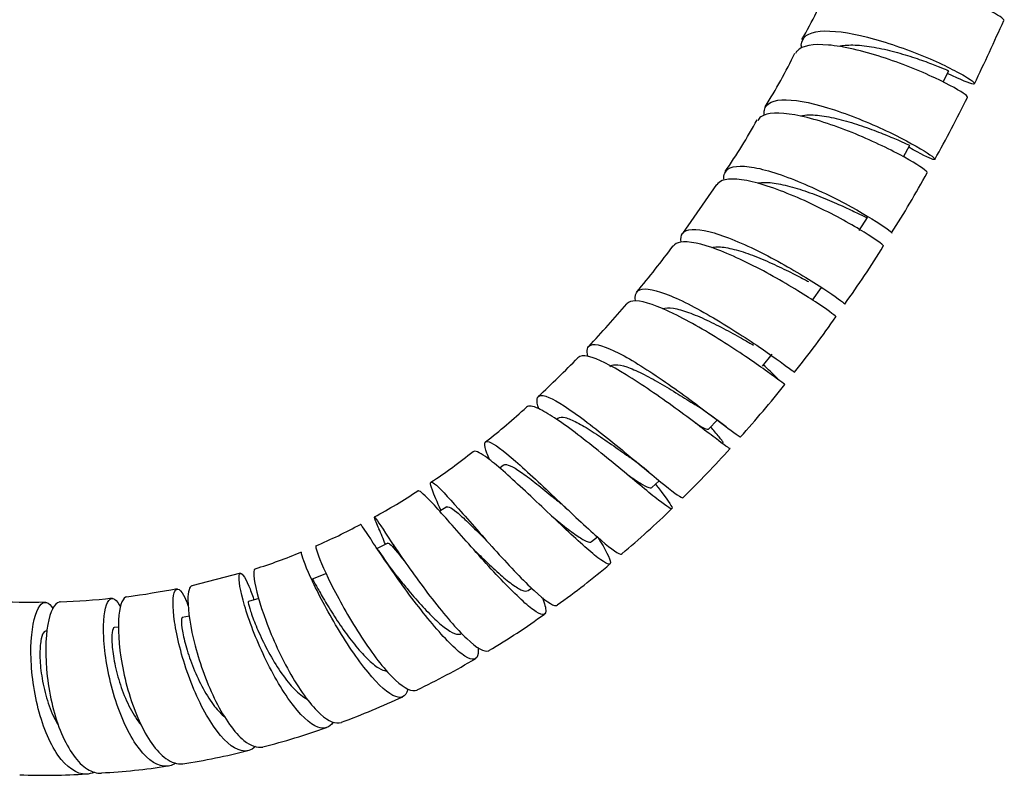
# Model space of a CAD drawing. Units: millimetres. Extents: x 0 to 594, y 0 to 421.
# Drawn here: x 139 to 155, y 23 to 35 of the extents above; entities that cross this region are included whole.
import ezdxf

# ---------------------------------------------------------------- set-up
doc = ezdxf.new("R2010")
doc.units = ezdxf.units.MM
doc.layers.add('Default', color=7, linetype='Continuous')
doc.layers.add('MANGUERA_2-08-08', color=7, linetype='Continuous')

# ---------------------------------------------------------------- blocks, each defined once
blk = doc.blocks.new('SE')
at = {"layer": 'MANGUERA_2-08-08', "color": 7, "linetype": 'Continuous'}
for p, q in [((153.612, 34.074), (153.704, 34.255)), ((152.971, 32.867), (153.078, 33.054)), ((149.956, 32.422), (149.409, 31.629)), ((152.259, 31.677), (152.394, 31.887)), ((151.506, 30.557), (151.653, 30.761)), ((150.698, 29.488), (150.856, 29.683)), ((147.396, 28.648), (147.379, 28.632)), ((149.834, 28.477), (149.967, 28.621)), ((146.52, 27.892), (146.46, 27.847)), ((148.916, 27.531), (149.033, 27.643)), ((145.605, 27.219), (145.494, 27.149)), ((147.943, 26.66), (148.037, 26.736)), ((144.655, 26.636), (144.482, 26.547)), ((142.278, 26.152), (141.496, 25.947)), ((143.669, 26.148), (143.436, 26.056)), ((146.917, 25.872), (146.973, 25.91)), ((142.573, 25.743), (142.406, 25.695)), ((141.455, 25.457), (141.34, 25.436)), ((140.312, 25.282), (140.247, 25.276)), ((139.162, 25.214), (139.134, 25.214))]:
    blk.add_line(p, q, dxfattribs=at)
for centre, radius, start, end in [((142.583, 39.73), 10.066, 330.4049, 336.0694), ((119.946, 50.468), 37.914, 334.3317, 336.0332), ((143.944, 38.019), 8.066, 327.4097, 334.4464), ((132.653, 44.371), 23.813, 330.9965, 333.7128), ((141.202, 38.69), 10.765, 325.7242, 330.9395), ((139.523, 40.13), 15.744, 327.3604, 331.4657), ((136.348, 41.006), 16.074, 320.0618, 323.4303), ((141.184, 38.372), 13.403, 323.9898, 328.7929), ((136.259, 40.82), 16.021, 316.5859, 319.8817), ((138.793, 39.34), 15.915, 321.3132, 325.3313), ((137.531, 39.429), 14.14, 312.4786, 316.1114), ((135.25, 41.812), 20.228, 318.2714, 321.4058), ((139.803, 36.496), 10.442, 308.0016, 312.7648), ((145.762, 22.918), 7.086, 52.1357, 57.2136), ((139.758, 36.013), 10.088, 303.673, 308.4485), ((137.192, 39.886), 17.495, 314.3286, 317.9181), ((145.401, 23.646), 5.394, 50.0398, 54.1861), ((140.227, 34.838), 8.847, 298.4234, 303.7173), ((145.74, 25.226), 2.665, 46.3437, 50.1019), ((139.101, 37.607), 14.533, 309.9441, 314.2244), ((140.212, 34.342), 8.417, 292.9467, 298.392), ((137.942, 24.008), 7.166, 21.3442, 23.5235), ((147.503, 27.897), 1.748, 221.175, 223.2593), ((149.589, 29.878), 6.097, 213.3823, 218.4209), ((149.536, 29.793), 5.753, 213.5484, 214.7614), ((139.965, 34.375), 8.544, 287.3628, 292.708), ((140.499, 35.411), 11.955, 305.1825, 310.3427), ((138.26, 41.552), 15.933, 277.8833, 280.8435), ((139.098, 35.255), 9.569, 271.6336, 276.6569), ((138.855, 32.916), 7.234, 265.4534, 272.2195), ((140.981, 33.966), 10.501, 300.3433, 306.1844), ((139.957, 35.066), 11.972, 295.5805, 300.6941), ((139.798, 34.991), 11.972, 290.0662, 295.2048), ((139.724, 34.802), 11.819, 284.2866, 289.4906), ((139.818, 33.349), 10.385, 278.4681, 284.3863), ((139.527, 32.992), 10.075, 272.8944, 278.9959), ((139.135, 31.881), 8.99, 267.3389, 274.1925)]:
    blk.add_arc(centre, radius, start, end, dxfattribs=at)
for points, knots in [([(154.595, 35.065), (154.6, 35.076), (154.579, 35.097), (154.439, 35.19), (154.244, 35.288), (153.731, 35.495), (153.411, 35.604), (152.788, 35.763), (152.482, 35.814), (152.014, 35.812), (151.853, 35.76), (151.793, 35.653), (151.79, 35.649), (151.788, 35.644)], [0.517082438, 0.517082438, 0.517082438, 0.517082438, 0.517578125, 0.517578125, 0.518554688, 0.518554688, 0.51953125, 0.51953125, 0.520507812, 0.520507812, 0.521484375, 0.521484375, 0.521524618, 0.521524618, 0.521524618, 0.521524618]), ([(151.328, 34.627), (151.326, 34.642), (151.325, 34.656), (151.33, 34.797), (151.435, 34.872), (151.82, 34.911), (152.089, 34.873), (152.694, 34.719), (153.014, 34.606), (153.581, 34.372), (153.815, 34.255), (154.102, 34.086), (154.151, 34.036), (154.048, 34.045), (153.898, 34.103), (153.685, 34.212)], [0.470599159, 0.470599159, 0.470599159, 0.470599159, 0.470703125, 0.470703125, 0.471679688, 0.471679688, 0.47265625, 0.47265625, 0.473632812, 0.473632812, 0.474609375, 0.474609375, 0.475585938, 0.475585938, 0.47656187, 0.47656187, 0.47656187, 0.47656187]), ([(154.008, 33.823), (154.012, 33.83), (153.999, 33.846), (153.896, 33.925), (153.723, 34.025), (153.239, 34.251), (152.934, 34.375), (152.314, 34.575), (152.008, 34.648), (151.515, 34.691), (151.338, 34.66), (151.247, 34.561), (151.238, 34.548), (151.231, 34.534)], [0.525963044, 0.525963044, 0.525963044, 0.525963044, 0.526367188, 0.526367188, 0.52734375, 0.52734375, 0.528320312, 0.528320312, 0.529296875, 0.529296875, 0.530273438, 0.530273438, 0.530405661, 0.530405661, 0.530405661, 0.530405661]), ([(151.944, 34.651), (151.962, 34.655), (151.981, 34.659), (152.077, 34.673), (152.166, 34.673), (152.364, 34.657), (152.472, 34.641), (152.693, 34.596), (152.807, 34.567), (153.026, 34.505), (153.132, 34.471), (153.324, 34.405), (153.409, 34.373), (153.551, 34.317), (153.607, 34.294), (153.683, 34.263), (153.703, 34.254), (153.704, 34.255), (153.704, 34.255), (153.704, 34.255)], [0.471544265, 0.471544265, 0.471544265, 0.471544265, 0.471682344, 0.471682344, 0.472195913, 0.472195913, 0.472709481, 0.472709481, 0.47322305, 0.47322305, 0.473736619, 0.473736619, 0.474250188, 0.474250188, 0.474763756, 0.474763756, 0.475277325, 0.475277325, 0.475288347, 0.475288347, 0.475288347, 0.475288347]), ([(150.727, 33.539), (150.723, 33.568), (150.724, 33.595), (150.754, 33.733), (150.879, 33.79), (151.283, 33.783), (151.562, 33.721), (152.16, 33.524), (152.476, 33.391), (153.014, 33.134), (153.232, 33.011), (153.483, 32.846), (153.514, 32.807), (153.389, 32.843), (153.251, 32.91), (153.062, 33.02)], [0.461704032, 0.461704032, 0.461704032, 0.461704032, 0.461914062, 0.461914062, 0.462890625, 0.462890625, 0.463867188, 0.463867188, 0.46484375, 0.46484375, 0.465820312, 0.465820312, 0.466796875, 0.466796875, 0.467689586, 0.467689586, 0.467689586, 0.467689586]), ([(153.36, 32.607), (153.363, 32.611), (153.356, 32.621), (153.284, 32.685), (153.132, 32.783), (152.681, 33.023), (152.39, 33.161), (151.782, 33.4), (151.475, 33.497), (150.968, 33.588), (150.774, 33.581), (150.652, 33.496), (150.635, 33.477), (150.622, 33.455)], [0.534842312, 0.534842312, 0.534842312, 0.534842312, 0.53515625, 0.53515625, 0.536132812, 0.536132812, 0.537109375, 0.537109375, 0.538085938, 0.538085938, 0.5390625, 0.5390625, 0.539286153, 0.539286153, 0.539286153, 0.539286153]), ([(151.314, 33.528), (151.355, 33.537), (151.401, 33.542), (151.535, 33.543), (151.629, 33.534), (151.833, 33.499), (151.942, 33.473), (152.162, 33.411), (152.273, 33.375), (152.485, 33.3), (152.585, 33.261), (152.764, 33.189), (152.842, 33.155), (152.967, 33.1), (153.014, 33.079), (153.065, 33.057), (153.077, 33.052), (153.078, 33.054)], [0.462626576, 0.462626576, 0.462626576, 0.462626576, 0.462951675, 0.462951675, 0.463465244, 0.463465244, 0.463978813, 0.463978813, 0.464492382, 0.464492382, 0.46500595, 0.46500595, 0.465519519, 0.465519519, 0.466033088, 0.466033088, 0.46642984, 0.46642984, 0.46642984, 0.46642984]), ([(150.079, 32.492), (150.073, 32.535), (150.077, 32.573), (150.133, 32.701), (150.274, 32.735), (150.694, 32.68), (150.978, 32.591), (151.566, 32.351), (151.874, 32.199), (152.381, 31.922), (152.583, 31.795), (152.757, 31.672), (152.788, 31.643), (152.784, 31.637)], [0.452809963, 0.452809963, 0.452809963, 0.452809963, 0.453125, 0.453125, 0.454101562, 0.454101562, 0.455078125, 0.455078125, 0.456054688, 0.456054688, 0.45703125, 0.45703125, 0.45763159, 0.45763159, 0.45763159, 0.45763159]), ([(152.652, 31.425), (152.653, 31.427), (152.65, 31.432), (152.605, 31.477), (152.471, 31.572), (152.058, 31.819), (151.778, 31.971), (151.192, 32.246), (150.884, 32.369), (150.37, 32.511), (150.162, 32.529), (150.01, 32.467), (149.982, 32.445), (149.964, 32.416)], [0.543720808, 0.543720808, 0.543720808, 0.543720808, 0.543945312, 0.543945312, 0.544921875, 0.544921875, 0.545898438, 0.545898438, 0.546875, 0.546875, 0.547851562, 0.547851562, 0.548167034, 0.548167034, 0.548167034, 0.548167034]), ([(150.625, 32.443), (150.628, 32.443), (150.63, 32.444), (150.693, 32.457), (150.768, 32.457), (150.941, 32.437), (151.039, 32.417), (151.245, 32.362), (151.354, 32.327), (151.571, 32.248), (151.679, 32.205), (151.881, 32.12), (151.975, 32.078), (152.139, 32.001), (152.209, 31.968), (152.317, 31.916), (152.355, 31.898), (152.386, 31.886), (152.392, 31.885), (152.394, 31.887)], [0.453685973, 0.453685973, 0.453685973, 0.453685973, 0.453707438, 0.453707438, 0.454221007, 0.454221007, 0.454734576, 0.454734576, 0.455248144, 0.455248144, 0.455761713, 0.455761713, 0.456275282, 0.456275282, 0.456788851, 0.456788851, 0.457302419, 0.457302419, 0.457571241, 0.457571241, 0.457571241, 0.457571241]), ([(149.385, 31.492), (149.377, 31.55), (149.385, 31.597), (149.468, 31.708), (149.62, 31.716), (150.052, 31.608), (150.334, 31.492), (150.909, 31.208), (151.205, 31.039), (151.681, 30.746), (151.866, 30.619), (152.007, 30.513), (152.031, 30.493), (152.029, 30.49)], [0.443914325, 0.443914325, 0.443914325, 0.443914325, 0.444335938, 0.444335938, 0.4453125, 0.4453125, 0.446289062, 0.446289062, 0.447265625, 0.447265625, 0.448242188, 0.448242188, 0.448762371, 0.448762371, 0.448762371, 0.448762371]), ([(151.885, 30.285), (151.886, 30.285), (151.885, 30.287), (151.86, 30.313), (151.743, 30.401), (151.366, 30.65), (151.101, 30.813), (150.538, 31.122), (150.234, 31.27), (149.719, 31.465), (149.503, 31.513), (149.322, 31.481), (149.284, 31.46), (149.26, 31.427)], [0.55259885, 0.55259885, 0.55259885, 0.55259885, 0.552734375, 0.552734375, 0.553710938, 0.553710938, 0.5546875, 0.5546875, 0.555664062, 0.555664062, 0.556640625, 0.556640625, 0.557040848, 0.557040848, 0.557040848, 0.557040848]), ([(149.879, 31.403), (149.906, 31.41), (149.936, 31.414), (150.037, 31.415), (150.117, 31.404), (150.296, 31.361), (150.396, 31.33), (150.602, 31.255), (150.709, 31.211), (150.919, 31.117), (151.023, 31.068), (151.213, 30.974), (151.3, 30.929), (151.399, 30.878), (151.421, 30.866), (151.442, 30.855)], [0.444711442, 0.444711442, 0.444711442, 0.444711442, 0.44497677, 0.44497677, 0.445490339, 0.445490339, 0.446003907, 0.446003907, 0.446517476, 0.446517476, 0.447031045, 0.447031045, 0.447544613, 0.447544613, 0.447709036, 0.447709036, 0.447709036, 0.447709036]), ([(148.652, 30.54), (148.637, 30.616), (148.649, 30.671), (148.76, 30.759), (148.917, 30.739), (149.354, 30.575), (149.629, 30.432), (150.189, 30.104), (150.468, 29.921), (150.917, 29.613), (151.084, 29.489), (151.198, 29.404), (151.216, 29.391), (151.216, 29.391)], [0.434993541, 0.434993541, 0.434993541, 0.434993541, 0.435546875, 0.435546875, 0.436523438, 0.436523438, 0.4375, 0.4375, 0.438476562, 0.438476562, 0.439453125, 0.439453125, 0.439893086, 0.439893086, 0.439893086, 0.439893086]), ([(151.06, 29.194), (151.06, 29.194), (151.06, 29.194), (151.05, 29.2), (150.95, 29.277), (150.605, 29.525), (150.357, 29.696), (149.818, 30.038), (149.525, 30.21), (149.013, 30.46), (148.795, 30.538), (148.589, 30.544), (148.54, 30.528), (148.512, 30.495)], [0.561475973, 0.561475973, 0.561475973, 0.561475973, 0.561523438, 0.561523438, 0.5625, 0.5625, 0.563476562, 0.563476562, 0.564453125, 0.564453125, 0.565429688, 0.565429688, 0.565914201, 0.565914201, 0.565914201, 0.565914201]), ([(149.088, 30.419), (149.089, 30.419), (149.09, 30.419), (149.134, 30.434), (149.192, 30.435), (149.334, 30.412), (149.417, 30.388), (149.599, 30.322), (149.698, 30.28), (149.901, 30.185), (150.005, 30.132), (150.207, 30.025), (150.305, 29.971), (150.451, 29.888), (150.505, 29.858), (150.554, 29.83)], [0.435718935, 0.435718935, 0.435718935, 0.435718935, 0.435732533, 0.435732533, 0.436246101, 0.436246101, 0.43675967, 0.43675967, 0.437273239, 0.437273239, 0.437786807, 0.437786807, 0.438300376, 0.438300376, 0.438633328, 0.438633328, 0.438633328, 0.438633328]), ([(147.883, 29.648), (147.859, 29.745), (147.872, 29.808), (148.006, 29.861), (148.166, 29.811), (148.598, 29.589), (148.864, 29.419), (149.401, 29.048), (149.663, 28.852), (150.084, 28.534), (150.235, 28.416), (150.33, 28.353), (150.344, 28.345), (150.346, 28.348)], [0.426062806, 0.426062806, 0.426062806, 0.426062806, 0.426757812, 0.426757812, 0.427734375, 0.427734375, 0.428710938, 0.428710938, 0.4296875, 0.4296875, 0.430664062, 0.430664062, 0.431027448, 0.431027448, 0.431027448, 0.431027448]), ([(150.178, 28.16), (150.171, 28.153), (150.086, 28.216), (149.774, 28.453), (149.547, 28.628), (149.031, 29.002), (148.754, 29.195), (148.251, 29.503), (148.038, 29.611), (147.81, 29.664), (147.753, 29.658), (147.722, 29.626)], [0.570349351, 0.570349351, 0.570349351, 0.570349351, 0.571289062, 0.571289062, 0.572265625, 0.572265625, 0.573242188, 0.573242188, 0.57421875, 0.57421875, 0.574786343, 0.574786343, 0.574786343, 0.574786343]), ([(148.234, 29.48), (148.254, 29.501), (148.285, 29.512), (148.374, 29.514), (148.436, 29.502), (148.582, 29.453), (148.666, 29.416), (148.848, 29.327), (148.945, 29.273), (149.142, 29.16), (149.242, 29.099), (149.433, 28.981), (149.524, 28.923), (149.606, 28.871)], [0.42657106, 0.42657106, 0.42657106, 0.42657106, 0.427001864, 0.427001864, 0.427515433, 0.427515433, 0.428029002, 0.428029002, 0.42854257, 0.42854257, 0.429056139, 0.429056139, 0.429568385, 0.429568385, 0.429568385, 0.429568385]), ([(150.947, 29.284), (150.948, 29.285), (150.927, 29.307), (150.841, 29.388), (150.753, 29.474), (150.712, 29.514)], [0.4986567, 0.4986567, 0.4986567, 0.4986567, 0.6160186, 0.7529311, 0.8543006, 0.8543006, 0.8543006, 0.8543006]), ([(147.091, 28.803), (147.043, 28.939), (147.054, 29.014), (147.209, 29.02), (147.369, 28.938), (147.783, 28.657), (148.04, 28.457), (148.544, 28.049), (148.794, 27.839), (149.183, 27.519), (149.324, 27.408), (149.403, 27.368), (149.414, 27.365), (149.418, 27.37)], [0.417076639, 0.417076639, 0.417076639, 0.417076639, 0.41796875, 0.41796875, 0.418945312, 0.418945312, 0.419921875, 0.419921875, 0.420898438, 0.420898438, 0.421875, 0.421875, 0.422161518, 0.422161518, 0.422161518, 0.422161518]), ([(148.976, 27.586), (148.989, 27.568), (149.003, 27.55), (149.154, 27.353), (149.236, 27.236), (149.243, 27.167), (149.167, 27.215), (148.876, 27.444), (148.663, 27.622), (148.181, 28.021), (147.916, 28.238), (147.438, 28.598), (147.228, 28.741), (146.99, 28.849), (146.926, 28.857), (146.895, 28.828)], [0.578033097, 0.578033097, 0.578033097, 0.578033097, 0.578125, 0.578125, 0.579101562, 0.579101562, 0.580078125, 0.580078125, 0.581054688, 0.581054688, 0.58203125, 0.58203125, 0.583007812, 0.583007812, 0.5836638, 0.5836638, 0.5836638, 0.5836638]), ([(147.396, 28.647), (147.398, 28.649), (147.4, 28.651), (147.428, 28.67), (147.466, 28.672), (147.569, 28.647), (147.633, 28.62), (147.78, 28.544), (147.864, 28.495), (148.041, 28.382), (148.134, 28.318), (148.323, 28.187), (148.417, 28.12), (148.525, 28.043), (148.544, 28.03), (148.562, 28.017)], [0.417706049, 0.417706049, 0.417706049, 0.417706049, 0.417757627, 0.417757627, 0.418271196, 0.418271196, 0.418784764, 0.418784764, 0.419298333, 0.419298333, 0.419811902, 0.419811902, 0.420325471, 0.420325471, 0.420433262, 0.420433262, 0.420433262, 0.420433262]), ([(149.611, 28.576), (149.624, 28.568), (149.637, 28.561), (149.708, 28.518), (149.755, 28.493), (149.812, 28.471), (149.828, 28.47), (149.834, 28.477)], [0.428632255, 0.428632255, 0.428632255, 0.428632255, 0.428734119, 0.428734119, 0.429248167, 0.429248167, 0.429650335, 0.429650335, 0.429650335, 0.429650335]), ([(150.062, 28.259), (150.063, 28.26), (150.063, 28.27), (150.024, 28.321), (149.939, 28.421), (149.889, 28.481), (149.866, 28.508)], [0.5017669, 0.5017669, 0.5017669, 0.5017669, 0.5325482, 0.6828526, 0.7613189, 0.8182934, 0.8182934, 0.8182934, 0.8182934]), ([(146.295, 27.984), (146.278, 28.021), (146.264, 28.056), (146.199, 28.232), (146.209, 28.296), (146.369, 28.243), (146.52, 28.128), (146.91, 27.786), (147.151, 27.559), (147.622, 27.114), (147.855, 26.894), (148.217, 26.575), (148.349, 26.474), (148.419, 26.457), (148.427, 26.458), (148.433, 26.463)], [0.407996393, 0.407996393, 0.407996393, 0.407996393, 0.408203125, 0.408203125, 0.409179688, 0.409179688, 0.41015625, 0.41015625, 0.411132812, 0.411132812, 0.412109375, 0.412109375, 0.413085938, 0.413085938, 0.413293326, 0.413293326, 0.413293326, 0.413293326]), ([(148.04, 26.736), (148.041, 26.734), (148.041, 26.733), (148.168, 26.527), (148.244, 26.381), (148.25, 26.267), (148.178, 26.296), (147.91, 26.506), (147.71, 26.687), (147.264, 27.104), (147.014, 27.344), (146.568, 27.757), (146.368, 27.934), (146.129, 28.104), (146.061, 28.132), (146.033, 28.11)], [0.58690778, 0.58690778, 0.58690778, 0.58690778, 0.586914062, 0.586914062, 0.587890625, 0.587890625, 0.588867188, 0.588867188, 0.58984375, 0.58984375, 0.590820312, 0.590820312, 0.591796875, 0.591796875, 0.592539493, 0.592539493, 0.592539493, 0.592539493]), ([(146.519, 27.892), (146.526, 27.897), (146.535, 27.901), (146.573, 27.905), (146.614, 27.892), (146.719, 27.838), (146.782, 27.797), (146.926, 27.693), (147.006, 27.631), (147.176, 27.496), (147.265, 27.422), (147.385, 27.323), (147.417, 27.297), (147.448, 27.272)], [0.408840638, 0.408840638, 0.408840638, 0.408840638, 0.409026958, 0.409026958, 0.409540527, 0.409540527, 0.410054096, 0.410054096, 0.410567665, 0.410567665, 0.411081233, 0.411081233, 0.411264976, 0.411264976, 0.411264976, 0.411264976]), ([(145.513, 27.165), (145.451, 27.299), (145.403, 27.41), (145.327, 27.616), (145.335, 27.651), (145.483, 27.536), (145.618, 27.389), (145.978, 26.984), (146.194, 26.734), (146.632, 26.252), (146.845, 26.028), (147.187, 25.712), (147.312, 25.624), (147.378, 25.63), (147.384, 25.633), (147.39, 25.637)], [0.398817535, 0.398817535, 0.398817535, 0.398817535, 0.399414062, 0.399414062, 0.400390625, 0.400390625, 0.401367188, 0.401367188, 0.40234375, 0.40234375, 0.403320312, 0.403320312, 0.404296875, 0.404296875, 0.404424275, 0.404424275, 0.404424275, 0.404424275]), ([(148.499, 27.757), (148.524, 27.74), (148.548, 27.723), (148.646, 27.656), (148.712, 27.612), (148.819, 27.55), (148.86, 27.531), (148.9, 27.524), (148.91, 27.526), (148.916, 27.531)], [0.419325709, 0.419325709, 0.419325709, 0.419325709, 0.419481251, 0.419481251, 0.419995299, 0.419995299, 0.420509347, 0.420509347, 0.420783673, 0.420783673, 0.420783673, 0.420783673]), ([(147.148, 25.759), (147.185, 25.66), (147.205, 25.584), (147.2, 25.456), (147.13, 25.465), (146.876, 25.652), (146.69, 25.83), (146.277, 26.265), (146.048, 26.522), (145.637, 26.988), (145.455, 27.196), (145.224, 27.438), (145.159, 27.492), (145.139, 27.478)], [0.596126673, 0.596126673, 0.596126673, 0.596126673, 0.596679688, 0.596679688, 0.59765625, 0.59765625, 0.598632812, 0.598632812, 0.599609375, 0.599609375, 0.600585938, 0.600585938, 0.60141619, 0.60141619, 0.60141619, 0.60141619]), ([(145.605, 27.219), (145.615, 27.225), (145.629, 27.225), (145.677, 27.205), (145.717, 27.177), (145.819, 27.093), (145.88, 27.037), (146.016, 26.907), (146.092, 26.832), (146.192, 26.733), (146.214, 26.712), (146.236, 26.691)], [0.399970934, 0.399970934, 0.399970934, 0.399970934, 0.40029629, 0.40029629, 0.400809859, 0.400809859, 0.401323427, 0.401323427, 0.401836996, 0.401836996, 0.401975555, 0.401975555, 0.401975555, 0.401975555]), ([(144.515, 26.861), (144.496, 26.905), (144.48, 26.942), (144.424, 27.077), (144.427, 27.083), (144.547, 26.907), (144.665, 26.724), (144.978, 26.264), (145.174, 25.989), (145.569, 25.48), (145.767, 25.249), (146.091, 24.944), (146.214, 24.871), (146.282, 24.898), (146.285, 24.899), (146.288, 24.901)], [0.390352079, 0.390352079, 0.390352079, 0.390352079, 0.390625, 0.390625, 0.391601562, 0.391601562, 0.392578125, 0.392578125, 0.393554688, 0.393554688, 0.39453125, 0.39453125, 0.395507812, 0.395507812, 0.395555042, 0.395555042, 0.395555042, 0.395555042]), ([(147.297, 27.074), (147.337, 27.041), (147.376, 27.009), (147.497, 26.912), (147.576, 26.851), (147.714, 26.75), (147.774, 26.71), (147.87, 26.66), (147.906, 26.648), (147.934, 26.654), (147.939, 26.657), (147.943, 26.66)], [0.409993073, 0.409993073, 0.409993073, 0.409993073, 0.410228383, 0.410228383, 0.410742431, 0.410742431, 0.411256479, 0.411256479, 0.411770527, 0.411770527, 0.41190686, 0.41190686, 0.41190686, 0.41190686]), ([(146.113, 24.953), (146.116, 24.915), (146.116, 24.881), (146.098, 24.746), (146.024, 24.733), (145.774, 24.894), (145.603, 25.064), (145.218, 25.515), (145.015, 25.783), (144.644, 26.302), (144.487, 26.538), (144.277, 26.857), (144.222, 26.941), (144.216, 26.936)], [0.605219616, 0.605219616, 0.605219616, 0.605219616, 0.60546875, 0.60546875, 0.606445312, 0.606445312, 0.607421875, 0.607421875, 0.608398438, 0.608398438, 0.609375, 0.609375, 0.610294581, 0.610294581, 0.610294581, 0.610294581]), ([(143.496, 26.588), (143.488, 26.586), (143.496, 26.549), (143.562, 26.359), (143.655, 26.143), (143.916, 25.632), (144.087, 25.334), (144.439, 24.805), (144.624, 24.571), (144.927, 24.288), (145.05, 24.23), (145.127, 24.266)], [0.382239423, 0.382239423, 0.382239423, 0.382239423, 0.3828125, 0.3828125, 0.383789062, 0.383789062, 0.384765625, 0.384765625, 0.385742188, 0.385742188, 0.386680224, 0.386680224, 0.386680224, 0.386680224]), ([(144.655, 26.636), (144.664, 26.64), (144.681, 26.629), (144.735, 26.577), (144.773, 26.533), (144.85, 26.439), (144.884, 26.397), (144.921, 26.35)], [0.391092046, 0.391092046, 0.391092046, 0.391092046, 0.391565621, 0.391565621, 0.39207919, 0.39207919, 0.392412297, 0.392412297, 0.392412297, 0.392412297]), ([(144.979, 24.277), (144.946, 24.149), (144.862, 24.115), (144.612, 24.243), (144.446, 24.409), (144.096, 24.86), (143.911, 25.146), (143.594, 25.7), (143.461, 25.969), (143.291, 26.357), (143.254, 26.478), (143.263, 26.491), (143.263, 26.491), (143.264, 26.491)], [0.61426737, 0.61426737, 0.61426737, 0.61426737, 0.615234375, 0.615234375, 0.616210938, 0.616210938, 0.6171875, 0.6171875, 0.618164062, 0.618164062, 0.619140625, 0.619140625, 0.619185746, 0.619185746, 0.619185746, 0.619185746]), ([(146.056, 26.519), (146.105, 26.471), (146.154, 26.422), (146.286, 26.296), (146.368, 26.219), (146.522, 26.082), (146.594, 26.022), (146.721, 25.929), (146.776, 25.895), (146.863, 25.859), (146.896, 25.857), (146.917, 25.872)], [0.400667959, 0.400667959, 0.400667959, 0.400667959, 0.400975514, 0.400975514, 0.401489563, 0.401489563, 0.402003611, 0.402003611, 0.402517659, 0.402517659, 0.403025441, 0.403025441, 0.403025441, 0.403025441]), ([(142.516, 26.218), (142.493, 26.213), (142.487, 26.155), (142.522, 25.901), (142.587, 25.659), (142.795, 25.099), (142.937, 24.787), (143.25, 24.241), (143.42, 24.01), (143.702, 23.759), (143.818, 23.713), (143.906, 23.744)], [0.373343168, 0.373343168, 0.373343168, 0.373343168, 0.374023438, 0.374023438, 0.375, 0.375, 0.375976562, 0.375976562, 0.376953125, 0.376953125, 0.377787637, 0.377787637, 0.377787637, 0.377787637]), ([(143.774, 23.749), (143.716, 23.658), (143.631, 23.629), (143.397, 23.715), (143.235, 23.871), (142.913, 24.318), (142.75, 24.614), (142.484, 25.2), (142.38, 25.495), (142.26, 25.939), (142.244, 26.092), (142.287, 26.175), (142.345, 26.107), (142.439, 25.884), (142.465, 25.813), (142.491, 25.732)], [0.623246737, 0.623246737, 0.623246737, 0.623246737, 0.624023438, 0.624023438, 0.625, 0.625, 0.625976562, 0.625976562, 0.626953125, 0.626953125, 0.627929688, 0.627929688, 0.62890625, 0.62890625, 0.629253086, 0.629253086, 0.629253086, 0.629253086]), ([(143.436, 26.056), (143.436, 26.056), (143.437, 26.055), (143.446, 26.046), (143.461, 26.019), (143.509, 25.932), (143.542, 25.873), (143.624, 25.73), (143.673, 25.646), (143.785, 25.467), (143.847, 25.372), (143.977, 25.183), (144.046, 25.09), (144.185, 24.918), (144.254, 24.84), (144.387, 24.71), (144.45, 24.658), (144.553, 24.594), (144.596, 24.577), (144.633, 24.573)], [0.380802944, 0.380802944, 0.380802944, 0.380802944, 0.380927633, 0.380927633, 0.381441681, 0.381441681, 0.38195573, 0.38195573, 0.382469778, 0.382469778, 0.382983826, 0.382983826, 0.383497874, 0.383497874, 0.384011922, 0.384011922, 0.384525971, 0.384525971, 0.384945316, 0.384945316, 0.384945316, 0.384945316]), ([(144.811, 26.091), (144.86, 26.03), (144.912, 25.966), (145.039, 25.814), (145.115, 25.725), (145.267, 25.558), (145.342, 25.479), (145.484, 25.344), (145.551, 25.287), (145.67, 25.204), (145.721, 25.177), (145.793, 25.162), (145.818, 25.164), (145.837, 25.176)], [0.391340409, 0.391340409, 0.391340409, 0.391340409, 0.391722646, 0.391722646, 0.392236694, 0.392236694, 0.392750743, 0.392750743, 0.393264791, 0.393264791, 0.393778839, 0.393778839, 0.39414093, 0.39414093, 0.39414093, 0.39414093]), ([(142.519, 23.353), (142.454, 23.292), (142.377, 23.269), (142.154, 23.319), (141.996, 23.461), (141.693, 23.902), (141.55, 24.197), (141.329, 24.81), (141.252, 25.12), (141.18, 25.615), (141.185, 25.793), (141.256, 25.933), (141.319, 25.892), (141.404, 25.71), (141.421, 25.667), (141.437, 25.618)], [0.632209109, 0.632209109, 0.632209109, 0.632209109, 0.6328125, 0.6328125, 0.633789062, 0.633789062, 0.634765625, 0.634765625, 0.635742188, 0.635742188, 0.63671875, 0.63671875, 0.637695312, 0.637695312, 0.637942195, 0.637942195, 0.637942195, 0.637942195]), ([(141.497, 25.945), (141.457, 25.938), (141.431, 25.859), (141.431, 25.541), (141.469, 25.275), (141.626, 24.68), (141.743, 24.359), (142.023, 23.804), (142.18, 23.58), (142.444, 23.362), (142.55, 23.326), (142.641, 23.347)], [0.364438958, 0.364438958, 0.364438958, 0.364438958, 0.365234375, 0.365234375, 0.366210938, 0.366210938, 0.3671875, 0.3671875, 0.368164062, 0.368164062, 0.36888145, 0.36888145, 0.36888145, 0.36888145]), ([(141.229, 23.084), (141.171, 23.047), (141.109, 23.031), (140.896, 23.051), (140.738, 23.178), (140.449, 23.604), (140.323, 23.898), (140.14, 24.523), (140.086, 24.847), (140.059, 25.381), (140.085, 25.584), (140.184, 25.775), (140.256, 25.76), (140.329, 25.628), (140.335, 25.617), (140.34, 25.605)], [0.64116788, 0.64116788, 0.64116788, 0.64116788, 0.641601562, 0.641601562, 0.642578125, 0.642578125, 0.643554688, 0.643554688, 0.64453125, 0.64453125, 0.645507812, 0.645507812, 0.646484375, 0.646484375, 0.646565735, 0.646565735, 0.646565735, 0.646565735]), ([(140.446, 25.769), (140.386, 25.764), (140.337, 25.658), (140.297, 25.277), (140.312, 24.988), (140.424, 24.372), (140.521, 24.041), (140.77, 23.493), (140.923, 23.274), (141.168, 23.094), (141.26, 23.065), (141.347, 23.076)], [0.355527424, 0.355527424, 0.355527424, 0.355527424, 0.356445312, 0.356445312, 0.357421875, 0.357421875, 0.358398438, 0.358398438, 0.359375, 0.359375, 0.359969158, 0.359969158, 0.359969158, 0.359969158]), ([(139.92, 22.938), (139.878, 22.92), (139.835, 22.91), (139.636, 22.906), (139.473, 23.017), (139.195, 23.418), (139.078, 23.71), (138.928, 24.335), (138.894, 24.673), (138.905, 25.235), (138.951, 25.463), (139.079, 25.701), (139.162, 25.713), (139.238, 25.605), (139.245, 25.595), (139.252, 25.583)], [0.650118037, 0.650118037, 0.650118037, 0.650118037, 0.650390625, 0.650390625, 0.651367188, 0.651367188, 0.65234375, 0.65234375, 0.653320312, 0.653320312, 0.654296875, 0.654296875, 0.655273438, 0.655273438, 0.655370576, 0.655370576, 0.655370576, 0.655370576]), ([(139.371, 25.687), (139.366, 25.687), (139.36, 25.687), (139.28, 25.671), (139.21, 25.539), (139.132, 25.105), (139.125, 24.802), (139.198, 24.168), (139.279, 23.835), (139.506, 23.296), (139.655, 23.088), (139.885, 22.944), (139.961, 22.922), (140.036, 22.925)], [0.346607983, 0.346607983, 0.346607983, 0.346607983, 0.346679688, 0.346679688, 0.34765625, 0.34765625, 0.348632812, 0.348632812, 0.349609375, 0.349609375, 0.350585938, 0.350585938, 0.351053898, 0.351053898, 0.351053898, 0.351053898]), ([(142.406, 25.695), (142.404, 25.694), (142.403, 25.687), (142.409, 25.649), (142.421, 25.603), (142.463, 25.475), (142.492, 25.393), (142.569, 25.208), (142.616, 25.104), (142.723, 24.891), (142.783, 24.782), (142.912, 24.575), (142.98, 24.478), (143.116, 24.31), (143.185, 24.239), (143.286, 24.16), (143.321, 24.137), (143.354, 24.121)], [0.371895239, 0.371895239, 0.371895239, 0.371895239, 0.372190576, 0.372190576, 0.372738776, 0.372738776, 0.373286977, 0.373286977, 0.373835177, 0.373835177, 0.374383378, 0.374383378, 0.374931579, 0.374931579, 0.375479779, 0.375479779, 0.375784156, 0.375784156, 0.375784156, 0.375784156]), ([(141.341, 25.436), (141.332, 25.434), (141.327, 25.418), (141.324, 25.351), (141.33, 25.292), (141.357, 25.14), (141.378, 25.048), (141.438, 24.844), (141.476, 24.732), (141.567, 24.507), (141.62, 24.394), (141.735, 24.183), (141.798, 24.085), (141.916, 23.934), (141.971, 23.876), (142.026, 23.833)], [0.36297935, 0.36297935, 0.36297935, 0.36297935, 0.363419366, 0.363419366, 0.363967566, 0.363967566, 0.364515767, 0.364515767, 0.365063967, 0.365063967, 0.365612168, 0.365612168, 0.366160369, 0.366160369, 0.366620812, 0.366620812, 0.366620812, 0.366620812]), ([(140.247, 25.276), (140.246, 25.276), (140.245, 25.276), (140.229, 25.271), (140.216, 25.243), (140.202, 25.145), (140.201, 25.075), (140.214, 24.903), (140.228, 24.801), (140.272, 24.582), (140.303, 24.465), (140.38, 24.232), (140.427, 24.117), (140.532, 23.906), (140.59, 23.81), (140.661, 23.72), (140.669, 23.71), (140.678, 23.7)], [0.354062824, 0.354062824, 0.354062824, 0.354062824, 0.354099955, 0.354099955, 0.354648156, 0.354648156, 0.355196356, 0.355196356, 0.355744557, 0.355744557, 0.356292758, 0.356292758, 0.356840958, 0.356840958, 0.357389159, 0.357389159, 0.357465213, 0.357465213, 0.357465213, 0.357465213]), ([(139.134, 25.214), (139.127, 25.214), (139.12, 25.211), (139.095, 25.19), (139.077, 25.15), (139.052, 25.031), (139.044, 24.951), (139.043, 24.762), (139.05, 24.653), (139.082, 24.423), (139.106, 24.302), (139.172, 24.065), (139.213, 23.949), (139.285, 23.795), (139.31, 23.749), (139.337, 23.705)], [0.345138876, 0.345138876, 0.345138876, 0.345138876, 0.345328745, 0.345328745, 0.345876946, 0.345876946, 0.346425146, 0.346425146, 0.346973347, 0.346973347, 0.347521548, 0.347521548, 0.348069748, 0.348069748, 0.348330916, 0.348330916, 0.348330916, 0.348330916])]:
    blk.add_open_spline(points, degree=3, knots=knots, dxfattribs=at)

msp = doc.modelspace()

# ---------------------------------------------------------------- block references
at = {"layer": 'Default'}
msp.add_blockref('SE', (0, 0), dxfattribs=at)

doc.saveas('drawing.dxf')
